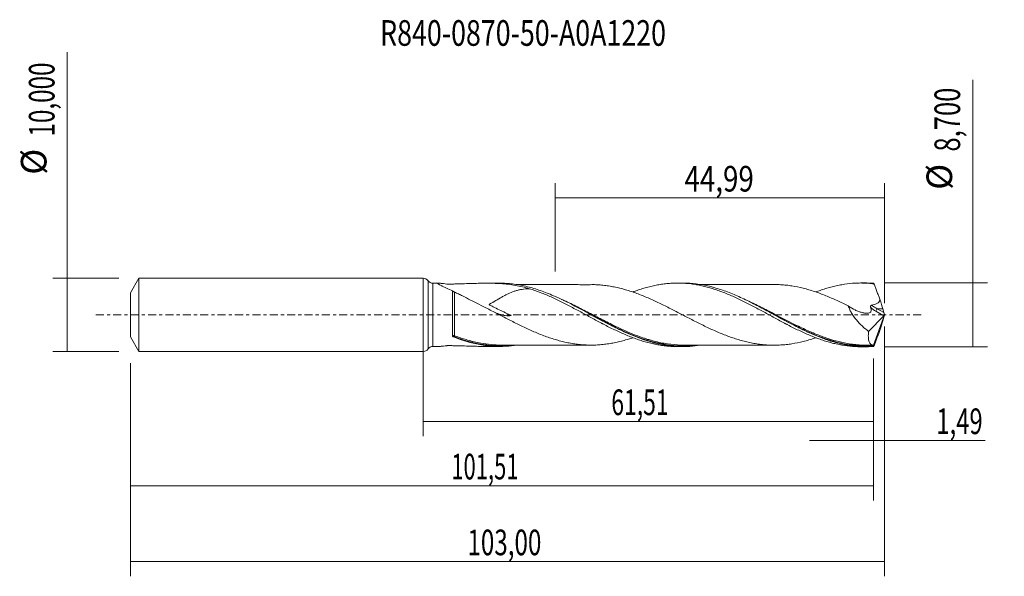
# Model space of a CAD drawing. Units: millimetres. Extents: x -55 to 79, y -36 to 40.
import ezdxf

# ---------------------------------------------------------------- set-up
doc = ezdxf.new("R2010")
doc.units = ezdxf.units.MM
doc.linetypes.add('CENTER', pattern=[47.5, 22, -8.5, 8.5, -8.5])
for name, color, linetype in [('1', 4, 'CONTINUOUS'), ('2', 7, 'CONTINUOUS'), ('SK1', 4, 'CONTINUOUS'), ('SK2', 7, 'CONTINUOUS'), ('SK4', 2, 'CENTER'), ('SK6', 5, 'CONTINUOUS')]:
    doc.layers.add(name, color=color, linetype=linetype)
doc.styles.add('iso_b_vert', font='simplex.shx')
doc.dimstyles.get("Standard").update_dxf_attribs({"dimtxt": 0.18, "dimasz": 0.18, "dimexe": 0.18, "dimexo": 0.0625, "dimgap": 0.09, "dimtad": 1, "dimzin": 0, "dimdsep": 52, "dimtxsty": 'Standard', "dimcen": 0.09, "dimadec": 0, "dimazin": 0, "dimtfac": 1, "dimtdec": 4, "dimtofl": 0, "dimtmove": 0, "dimatfit": 3, "dimfxl": 1, "dimtolj": 1, "dimtzin": 0, "dimarcsym": 0})

# ---------------------------------------------------------------- blocks, each defined once
blk = doc.blocks.new('DimnDraft3D1')
at = {"layer": 'SK2', "lineweight": 13}
for p, q in [((0, -1.5875), (0, -16.563398)), ((61.51, -5.9375), (61.51, -16.563398)), ((0, -14.563398), (61.51, -14.563398))]:
    blk.add_line(p, q, dxfattribs=at)
for points in [[(0, -14.563398), (3.499998, -14.102615), (3.500002, -15.024182), (0, -14.563398)], [(61.51, -14.563398), (58.010002, -15.024182), (58.009998, -14.102615), (61.51, -14.563398)]]:
    blk.add_solid(points, dxfattribs=at)
at = {"layer": 'SK2', "lineweight": 13, "insert": (25.686375, -13.688398), "char_height": 3.5, "attachment_point": 7, "line_spacing_factor": 1.084337, "style": 'iso_b_vert'}
blk.add_mtext('\\W0.6563;61,51', dxfattribs=at)
blk = doc.blocks.new('DimnDraft3D2')
at = {"layer": 'SK2', "lineweight": 13}
for p, q in [((63, -1.5875), (63, -35.692985)), ((-40, -6.5875), (-40, -35.692985)), ((-40, -33.692985), (63, -33.692985))]:
    blk.add_line(p, q, dxfattribs=at)
for points in [[(-40, -33.692985), (-36.500002, -33.232202), (-36.499998, -34.153769), (-40, -33.692985)], [(63, -33.692985), (59.500002, -34.153769), (59.499998, -33.232202), (63, -33.692985)]]:
    blk.add_solid(points, dxfattribs=at)
at = {"layer": 'SK2', "lineweight": 13, "insert": (6.032221, -32.817985), "char_height": 3.5, "attachment_point": 7, "line_spacing_factor": 1.084337, "style": 'iso_b_vert'}
blk.add_mtext('\\W0.6930;103,00', dxfattribs=at)
blk = doc.blocks.new('DimnDraft3D3')
at = {"layer": 'SK2', "lineweight": 13}
for p, q in [((18.01, 5.9375), (18.01, 17.959119)), ((63, 1.5875), (63, 17.959119)), ((18.01, 15.959119), (63, 15.959119))]:
    blk.add_line(p, q, dxfattribs=at)
for points in [[(18.01, 15.959119), (21.509998, 16.419903), (21.510002, 15.498335), (18.01, 15.959119)], [(63, 15.959119), (59.500002, 15.498335), (59.499998, 16.419903), (63, 15.959119)]]:
    blk.add_solid(points, dxfattribs=at)
at = {"layer": 'SK2', "lineweight": 13, "insert": (35.687895, 16.834119), "char_height": 3.5, "attachment_point": 7, "line_spacing_factor": 1.084337, "style": 'iso_b_vert'}
blk.add_mtext('\\W0.7936;44,99', dxfattribs=at)
blk = doc.blocks.new('DimnDraft3D4')
at = {"layer": 'SK2', "lineweight": 13}
for p, q in [((63, -1.5875), (63, -19.152503)), ((61.51, -5.9375), (61.51, -19.152503)), ((52.76, -17.152503), (76.743925, -17.152503))]:
    blk.add_line(p, q, dxfattribs=at)
for points in [[(61.51, -17.152503), (58.010002, -17.613287), (58.009998, -16.691719), (61.51, -17.152503)], [(63, -17.152503), (66.499998, -16.691719), (66.500002, -17.613287), (63, -17.152503)]]:
    blk.add_solid(points, dxfattribs=at)
at = {"layer": 'SK2', "lineweight": 13, "insert": (70.093925, -16.277503), "char_height": 3.5, "attachment_point": 7, "line_spacing_factor": 1.084337, "style": 'iso_b_vert'}
blk.add_mtext('\\W0.6811;1,49', dxfattribs=at)
blk = doc.blocks.new('DimnDraft3D5')
at = {"layer": 'SK2', "lineweight": 13}
for p, q in [((-40, -6.5875), (-40, -25.343428)), ((61.51, -5.9375), (61.51, -25.343428)), ((-40, -23.343428), (61.51, -23.343428))]:
    blk.add_line(p, q, dxfattribs=at)
for points in [[(-40, -23.343428), (-36.500002, -22.882645), (-36.499998, -23.804212), (-40, -23.343428)], [(61.51, -23.343428), (58.010002, -23.804212), (58.009998, -22.882645), (61.51, -23.343428)]]:
    blk.add_solid(points, dxfattribs=at)
at = {"layer": 'SK2', "lineweight": 13, "insert": (3.826597, -22.468428), "char_height": 3.5, "attachment_point": 7, "line_spacing_factor": 1.084337, "style": 'iso_b_vert'}
blk.add_mtext('\\W0.6303;101,51', dxfattribs=at)
blk = doc.blocks.new('DimnDraft3D6')
at = {"layer": 'SK2', "lineweight": 13}
for p, q in [((-48.625163, -5), (-48.625163, 35.862338)), ((-41.5875, 5), (-50.625163, 5)), ((-41.5875, -5), (-50.625163, -5))]:
    blk.add_line(p, q, dxfattribs=at)
for points in [[(-48.625163, 5), (-48.164379, 1.500002), (-49.085946, 1.499998), (-48.625163, 5)], [(-48.625163, -5), (-49.085946, -1.500002), (-48.164379, -1.499998), (-48.625163, -5)]]:
    blk.add_solid(points, dxfattribs=at)
at = {"layer": 'SK2', "lineweight": 13, "char_height": 3.5, "attachment_point": 7, "rotation": 90, "line_spacing_factor": 1.084337, "style": 'iso_b_vert'}
for s, insert in [('\\W0.6930;10,000', (-50.375163, 24.34918)), ('%%c', (-50.375163, 19.126524))]:
    blk.add_mtext(s, dxfattribs=dict(at, insert=insert))
blk = doc.blocks.new('DimnDraft3D7')
at = {"layer": '2', "lineweight": 13}
for p, q in [((75.083343, -4.35), (75.083343, 32.064635)), ((63.0975, 4.35), (77.083343, 4.35)), ((63.0975, -4.35), (77.083343, -4.35))]:
    blk.add_line(p, q, dxfattribs=at)
for points in [[(75.083343, 4.35), (75.544126, 0.850002), (74.622559, 0.849998), (75.083343, 4.35)], [(75.083343, -4.35), (74.622559, -0.850002), (75.544126, -0.849998), (75.083343, -4.35)]]:
    blk.add_solid(points, dxfattribs=at)
at = {"layer": '2', "lineweight": 13, "char_height": 3.5, "attachment_point": 7, "rotation": 90, "line_spacing_factor": 1.084337, "style": 'iso_b_vert'}
for s, insert in [('\\W0.7317;8,700', (73.333343, 22.292266)), ('%%c', (73.333343, 17.06961))]:
    blk.add_mtext(s, dxfattribs=dict(at, insert=insert))

msp = doc.modelspace()

# ---------------------------------------------------------------- linework, layer by layer
at = {"layer": '1', "lineweight": 18}
for p, q in [((0, -5), (0, 5)), ((2.1508, 4.3143), (1.3138, 4.3138)), ((10.4654, 4.3193), (8.6087, 4.3182)), ((35.4654, 4.3343), (34.7336, 4.3339)), ((60.4652, 4.3493), (59.7426, 4.3489)), ((63, 0), (61.4892, -4.1509)), ((62.9156, 0.3033), (62.7823, 0.8319)), ((62.9915, 0.0425), (63, 0)), ((63, 0), (62.9915, -0.0425)), ((60.8294, -2.2658), (62.8947, -0.1323)), ((62.9156, -0.3033), (62.7823, -0.8319)), ((1.3138, -4.3138), (2.1508, -4.3143)), ((8.6087, -4.3182), (10.465, -4.3193)), ((34.7336, -4.3339), (35.465, -4.3343)), ((59.7426, -4.3489), (60.465, -4.3493))]:
    msp.add_line(p, q, dxfattribs=at)
at = {"layer": '1', "lineweight": 13}
for p, q in [((0.6567, 4.6569), (0.6567, -4.6569)), ((1.3138, 4.3138), (1.3138, -4.3138)), ((61.8347, 0.4966), (62.8947, -0.1323)), ((62.0246, 0.8319), (62.9156, 0.3033)), ((62.7823, 0.8319), (62.0246, 0.8319))]:
    msp.add_line(p, q, dxfattribs=at)
at = {"layer": '1', "lineweight": 18}
for centre, start, end in [((0, 4.2), 34.830755, 90), ((0, -4.2), 270, 325.169245)]:
    msp.add_arc(centre, 0.8, start, end, dxfattribs=at)
at = {"layer": '1', "lineweight": 18, "extrusion": (0, 0, -1)}
for centre, start, end in [((-1.3133, 5.1138), 269.965623, 325.169245), ((-1.3133, -5.1138), 34.830755, 90.034377)]:
    msp.add_arc(centre, 0.8, start, end, dxfattribs=at)
for centre, major_axis, ratio, start_param, end_param in [((63.0004, -0.0009), (1.6002, -4.348), 0.098637, -2.97628514, -2.87598028), ((62.1676, 2.1238), (0.6719, -1.8258), 0.098637, -1.53770173, -0.74911268), ((62.8602, 0.1241), (0.0728, 0.3019), 0.478434, 1.72767401, 2.4597612), ((63.0343, 0.0207), (0.1406, -0.431), 0.07518, 1.64583809, 2.31001431), ((62.1676, -2.1238), (0.6719, 1.8258), 0.098637, 0.74911268, 1.53770173), ((63.0343, -0.0207), (0.1406, 0.431), 0.07518, -2.31001431, -1.64583809), ((63.0004, 0.0009), (1.6002, 4.348), 0.098637, 2.87598028, 2.97628514)]:
    msp.add_ellipse(centre, major_axis=major_axis, ratio=ratio, start_param=start_param, end_param=end_param, dxfattribs=at)
at = {"layer": '1', "lineweight": 13, "extrusion": (0, 0, -1)}
for centre, major_axis, ratio, start_param, end_param in [((62.4182, 2.0006), (2.4415, -1.681), 0.533762, 1.44484623, 1.73988853), ((62.6081, 2.1238), (2.5154, -1.3315), 0.497324, 1.53962124, 1.86446013)]:
    msp.add_ellipse(centre, major_axis=major_axis, ratio=ratio, start_param=start_param, end_param=end_param, dxfattribs=at)
at = {"layer": '1', "lineweight": 13}
for centre, major_axis, ratio, start_param, end_param in [((62.0246, 0.6198), (0.1531, 0.258), 0.454519, 0.9171056, 2.31336901), ((4.1795, -2.8993), (0.0015, 0.1), 0.597328, 0.93054159, 2.26208613), ((4.2502, -2.9142), (0.0358, 0.0934), 0.322894, 0.86860052, 2.42145887)]:
    msp.add_ellipse(centre, major_axis=major_axis, ratio=ratio, start_param=start_param, end_param=end_param, dxfattribs=at)
at = {"layer": '1', "lineweight": 18}
for points, knots in [([(14.5182, 3.562), (14.1977, 3.6608), (13.8753, 3.7484), (13.2261, 3.9031), (12.8988, 3.9702), (11.9129, 4.1418), (11.2522, 4.2165), (9.9155, 4.3057), (9.2394, 4.3203), (7.8646, 4.3157), (7.1659, 4.2967), (6.0979, 4.2641), (5.738, 4.2525), (5.0159, 4.231), (4.6535, 4.2212), (4.1077, 4.2093), (3.9254, 4.2059), (3.6517, 4.2016), (3.5376, 4.2), (3.4234, 4.1986), (3.3778, 4.1981), (3.355, 4.1981), (3.3213, 4.1992), (3.31, 4.1998), (3.2884, 4.2014), (3.2784, 4.2025), (3.2487, 4.206), (3.2289, 4.2084), (3.0521, 4.2293), (2.8995, 4.2475), (2.685, 4.2716), (2.6158, 4.2792), (2.4831, 4.2928), (2.4192, 4.2988), (2.301, 4.3084), (2.247, 4.3118), (2.1517, 4.315), (2.1102, 4.3146), (2.0466, 4.3089), (2.024, 4.3036), (2.0052, 4.2911), (2.0014, 4.2861), (1.9993, 4.2749), (2.0023, 4.2623), (2.0148, 4.2472), (2.0319, 4.2308), (2.0427, 4.222), (2.0805, 4.1941), (2.113, 4.1737), (2.189, 4.1299), (2.2329, 4.1063), (2.3281, 4.0572), (2.3792, 4.0317), (2.5405, 3.9529), (2.6586, 3.8973), (2.8461, 3.81), (2.9103, 3.7803), (3.0404, 3.7202), (3.1064, 3.6898), (3.4403, 3.536), (3.7195, 3.4074), (4.0056, 3.2736)], [0, 0, 0, 0, 0.0625, 0.0625, 0.125, 0.125, 0.25, 0.25, 0.375, 0.375, 0.5, 0.5, 0.5625, 0.5625, 0.625, 0.625, 0.65625, 0.65625, 0.671875, 0.67578125, 0.67578125, 0.6796875, 0.6796875, 0.68164062, 0.68164062, 0.68359375, 0.68359375, 0.6875, 0.6875, 0.71875, 0.71875, 0.734375, 0.734375, 0.75, 0.75, 0.765625, 0.765625, 0.78125, 0.78125, 0.796875, 0.796875, 0.8046875, 0.8046875, 0.8125, 0.8203125, 0.8203125, 0.828125, 0.828125, 0.84375, 0.84375, 0.859375, 0.859375, 0.875, 0.875, 0.90625, 0.90625, 0.921875, 0.921875, 0.9375, 0.9375, 1, 1, 1, 1]), ([(37.8336, -4.1451), (37.3631, -4.22), (36.8929, -4.2731), (36.1239, -4.3229), (35.8259, -4.3332), (35.2279, -4.3353), (34.9277, -4.3272), (34.0247, -4.275), (33.4252, -4.2033), (32.2244, -3.9897), (31.6216, -3.8472), (30.4206, -3.5001), (29.8211, -3.2956), (28.918, -2.9479), (28.6175, -2.8257), (28.0193, -2.5708), (27.7211, -2.4381), (26.8282, -2.0262), (26.2348, -1.7335), (25.046, -1.1226), (24.4502, -0.8048), (23.5496, -0.3179), (23.2479, -0.1538), (22.6483, 0.1722), (22.3497, 0.3345), (20.8595, 1.139), (19.6781, 1.7602), (18.3303, 2.3787), (18.1803, 2.4464), (17.8797, 2.5792), (17.7289, 2.6445), (17.278, 2.8353), (16.9786, 2.9562), (16.0829, 3.2983), (15.489, 3.4993), (14.3007, 3.8396), (13.7066, 3.9791), (12.81, 4.1374), (12.5102, 4.1817), (11.9081, 4.2524), (11.6074, 4.2786), (11.0278, 4.3116), (10.7483, 4.3194), (10.4692, 4.3193)], [0, 0, 0, 0, 0.05193064, 0.05193064, 0.0846939, 0.0846939, 0.11745715, 0.11745715, 0.18298366, 0.18298366, 0.24851017, 0.24851017, 0.31403667, 0.31403667, 0.34679993, 0.34679993, 0.37956318, 0.37956318, 0.44508969, 0.44508969, 0.5106162, 0.5106162, 0.54337945, 0.54337945, 0.5761427, 0.5761427, 0.70719572, 0.70719572, 0.72357735, 0.72357735, 0.73995897, 0.73995897, 0.77272223, 0.77272223, 0.83824874, 0.83824874, 0.90377524, 0.90377524, 0.9365385, 0.9365385, 0.96930175, 0.96930175, 1, 1, 1, 1]), ([(23.2549, 4.1261), (23.2459, 4.126), (23.1016, 4.1243), (22.7924, 4.1159), (22.3292, 4.1114), (21.7052, 4.1148), (21.0074, 4.1244), (20.29, 4.1285), (19.6672, 4.128), (19.0428, 4.1256), (18.3884, 4.1278), (17.6938, 4.1258), (16.9579, 4.1253), (16.1794, 4.1255), (15.42, 4.124), (14.7037, 4.1245), (14.1346, 4.1233), (13.6825, 4.123), (13.3889, 4.1229), (13.1024, 4.1226), (12.9014, 4.1224), (12.7923, 4.1223), (12.7799, 4.1223)], [0, 0, 0, 0, 0.00282369, 0.04535483, 0.08940165, 0.13596421, 0.22207023, 0.29370043, 0.34448332, 0.39966151, 0.47155306, 0.53093445, 0.59755323, 0.68119339, 0.75273151, 0.81391867, 0.88527604, 0.91485673, 0.94273493, 0.96890733, 0.99647836, 1, 1, 1, 1]), ([(53.6204, -3.1264), (53.5616, -3.1465), (53.5028, -3.1663), (53.1871, -3.2713), (52.93, -3.3518), (52.4161, -3.5013), (52.1593, -3.5706), (51.3892, -3.7628), (50.877, -3.87), (50.1052, -3.9917), (49.8476, -4.0259), (49.3342, -4.0802), (49.078, -4.1005), (48.5649, -4.1304), (48.3082, -4.1396), (47.7946, -4.1439), (47.5377, -4.1389), (47.0233, -4.1176), (46.7663, -4.1009), (46.2527, -4.0542), (45.9962, -4.0237), (45.4835, -3.9501), (45.227, -3.9078), (44.713, -3.8114), (44.4553, -3.757), (43.9412, -3.6355), (43.6848, -3.5689), (43.1717, -3.4264), (42.9151, -3.35), (42.4017, -3.1859), (42.1449, -3.0981), (41.631, -2.9136), (41.3735, -2.8171), (40.8597, -2.6158), (40.603, -2.5106), (40.0901, -2.2927), (39.8338, -2.1802), (39.3203, -1.9491), (39.0631, -1.8302), (38.5482, -1.5861), (38.2915, -1.4614), (37.7781, -1.2084), (37.5214, -1.0803), (37.008, -0.8208), (36.7511, -0.6895), (36.2375, -0.4242), (35.98, -0.2905), (35.4655, -0.0236), (35.2086, 0.1097), (34.6953, 0.3759), (34.439, 0.5092), (33.9258, 0.7729), (33.6688, 0.9034), (33.1541, 1.1616), (32.8966, 1.2897), (32.3831, 1.5414), (32.1264, 1.6644), (31.613, 1.904), (31.3563, 2.0211), (30.8428, 2.25), (30.586, 2.3617), (30.0711, 2.5755), (29.8139, 2.678), (29.3, 2.8755), (29.0435, 2.9706), (28.5304, 3.15), (28.2735, 3.2337), (27.7591, 3.3927), (27.5014, 3.4678), (26.9873, 3.6065), (26.7307, 3.6689), (26.2172, 3.7832), (25.9604, 3.8351), (25.447, 3.927), (25.1905, 3.9666), (24.676, 4.0318), (24.4182, 4.0588), (23.9039, 4.1007), (23.6472, 4.1158), (23.3417, 4.1246), (23.2927, 4.1257), (23.2437, 4.1267)], [0, 0, 0, 0, 0.00580925, 0.00580925, 0.03117709, 0.03117709, 0.05654493, 0.05654493, 0.1072806, 0.1072806, 0.13264844, 0.13264844, 0.15801628, 0.15801628, 0.18338412, 0.18338412, 0.20875196, 0.20875196, 0.2341198, 0.2341198, 0.25948763, 0.25948763, 0.28485547, 0.28485547, 0.31022331, 0.31022331, 0.33559115, 0.33559115, 0.36095899, 0.36095899, 0.38632682, 0.38632682, 0.41169466, 0.41169466, 0.4370625, 0.4370625, 0.46243034, 0.46243034, 0.48779818, 0.48779818, 0.51316602, 0.51316602, 0.53853385, 0.53853385, 0.56390169, 0.56390169, 0.58926953, 0.58926953, 0.61463737, 0.61463737, 0.64000521, 0.64000521, 0.66537304, 0.66537304, 0.69074088, 0.69074088, 0.71610872, 0.71610872, 0.74147656, 0.74147656, 0.7668444, 0.7668444, 0.79221224, 0.79221224, 0.81758007, 0.81758007, 0.84294791, 0.84294791, 0.86831575, 0.86831575, 0.89368359, 0.89368359, 0.91905143, 0.91905143, 0.94441926, 0.94441926, 0.9697871, 0.9697871, 0.99515494, 0.99515494, 1, 1, 1, 1]), ([(28.6206, 3.1143), (28.8236, 3.1909), (29.0265, 3.2645), (29.4734, 3.4208), (29.7179, 3.5013), (30.208, 3.6514), (30.4532, 3.7213), (30.9437, 3.8511), (31.1889, 3.9112), (31.6793, 4.0192), (31.9246, 4.0672), (32.4148, 4.1516), (32.6598, 4.188), (33.1488, 4.2494), (33.3935, 4.274), (33.8844, 4.3108), (34.1306, 4.3231), (34.6211, 4.3354), (34.8654, 4.3354), (35.5993, 4.3169), (36.0901, 4.2805), (36.8255, 4.1884), (37.0707, 4.1516), (37.5611, 4.0669), (37.8063, 4.019), (38.296, 3.9116), (38.5402, 3.8517), (39.0297, 3.7216), (39.2752, 3.6515), (39.7668, 3.5009), (40.0122, 3.4206), (40.5015, 3.2496), (40.7457, 3.1592), (41.2355, 2.971), (41.4806, 2.8729), (41.971, 2.6679), (42.2162, 2.5604), (42.9514, 2.2284), (43.442, 1.997), (44.1756, 1.6298), (44.42, 1.5044), (44.9106, 1.2515), (45.1566, 1.1232), (45.6472, 0.8635), (45.8916, 0.7315), (46.3805, 0.4661), (46.6254, 0.3336), (47.1155, 0.0678), (47.3607, -0.0654), (47.8509, -0.3334), (48.0959, -0.468), (48.5861, -0.7323), (48.8312, -0.863), (49.3208, -1.1224), (49.5652, -1.2515), (50.2987, -1.6334), (50.7916, -1.8774), (51.5257, -2.2286), (51.7698, -2.3433), (52.2592, -2.5636), (52.5043, -2.6698), (52.9945, -2.8754), (53.2397, -2.975), (53.7296, -3.1657), (53.9747, -3.2557), (54.4646, -3.4262), (54.7095, -3.5067), (55.1986, -3.6584), (55.4427, -3.7297), (55.9329, -3.8603), (56.1789, -3.9201), (56.6694, -4.0285), (56.914, -4.0773), (57.6469, -4.2062), (58.1371, -4.2677), (58.8724, -4.3244), (59.1173, -4.3372), (59.4885, -4.3471), (59.6145, -4.3488), (59.7406, -4.3489)], [0, 0, 0, 0, 0.01952625, 0.01952625, 0.04314416, 0.04314416, 0.06676206, 0.06676206, 0.09037997, 0.09037997, 0.11399788, 0.11399788, 0.13761578, 0.13761578, 0.16123369, 0.16123369, 0.18485159, 0.18485159, 0.2084695, 0.2084695, 0.25570531, 0.25570531, 0.27932322, 0.27932322, 0.30294112, 0.30294112, 0.32655903, 0.32655903, 0.35017693, 0.35017693, 0.37379484, 0.37379484, 0.39741274, 0.39741274, 0.42103065, 0.42103065, 0.44464856, 0.44464856, 0.49188437, 0.49188437, 0.51550227, 0.51550227, 0.53912018, 0.53912018, 0.56273808, 0.56273808, 0.58635599, 0.58635599, 0.6099739, 0.6099739, 0.6335918, 0.6335918, 0.65720971, 0.65720971, 0.68082761, 0.68082761, 0.72806343, 0.72806343, 0.75168133, 0.75168133, 0.77529924, 0.77529924, 0.79891714, 0.79891714, 0.82253505, 0.82253505, 0.84615295, 0.84615295, 0.86977086, 0.86977086, 0.89338877, 0.89338877, 0.91700667, 0.91700667, 0.96424248, 0.96424248, 0.98786039, 0.98786039, 1, 1, 1, 1]), ([(61.4926, -4.3137), (61.1921, -4.3348), (60.8919, -4.3465), (60.291, -4.3513), (59.9901, -4.3444), (59.0875, -4.2958), (58.4882, -4.2265), (57.5878, -4.0694), (57.2872, -4.0081), (56.6855, -3.8686), (56.3859, -3.7907), (55.4898, -3.5343), (54.896, -3.3331), (53.7084, -2.8791), (53.1147, -2.6264), (52.2194, -2.215), (51.9202, -2.0725), (51.4694, -1.8518), (51.3187, -1.777), (51.0183, -1.6261), (50.8684, -1.55), (49.5217, -0.8585), (48.3408, -0.2023), (46.851, 0.6063), (46.5523, 0.7674), (45.9527, 1.0867), (45.6509, 1.2454), (44.7511, 1.7101), (44.1555, 2.005), (42.9672, 2.5562), (42.3739, 2.8117), (41.4812, 3.1584), (41.1831, 3.2678), (40.5848, 3.4728), (40.2841, 3.5686), (38.7797, 4.0087), (37.5968, 4.2287), (36.094, 4.3245), (35.7801, 4.3345), (35.4653, 4.3343)], [0, 0, 0, 0, 0.03441869, 0.03441869, 0.06883738, 0.06883738, 0.13767476, 0.13767476, 0.17209345, 0.17209345, 0.20651213, 0.20651213, 0.27534951, 0.27534951, 0.34418689, 0.34418689, 0.37860558, 0.37860558, 0.39581492, 0.39581492, 0.41302427, 0.41302427, 0.55069902, 0.55069902, 0.58511771, 0.58511771, 0.6195364, 0.6195364, 0.68837378, 0.68837378, 0.75721116, 0.75721116, 0.79162985, 0.79162985, 0.82604854, 0.82604854, 0.96372329, 0.96372329, 1, 1, 1, 1]), ([(48.0622, 4.1411), (47.9823, 4.141), (47.6874, 4.1405), (47.2125, 4.1405), (46.7018, 4.1424), (46.2623, 4.1423), (45.8352, 4.1413), (45.2693, 4.1401), (44.5689, 4.1415), (43.7123, 4.139), (42.8361, 4.1407), (42.0071, 4.1385), (41.3177, 4.1391), (40.6963, 4.1387), (40.162, 4.1378), (39.6942, 4.1382), (39.3626, 4.1381), (39.0662, 4.1379), (38.7198, 4.1373), (38.2921, 4.1371), (37.9609, 4.137), (37.7931, 4.1369)], [0, 0, 0, 0, 0.02358537, 0.08692488, 0.13727804, 0.17625133, 0.21453356, 0.26228222, 0.34128487, 0.41897085, 0.51226223, 0.59699429, 0.66089098, 0.71344067, 0.778356, 0.81681604, 0.84993737, 0.87513992, 0.903319, 0.95102593, 1, 1, 1, 1]), ([(48.0576, 4.1417), (48.3117, 4.1394), (48.5664, 4.1303), (49.0775, 4.1005), (49.3337, 4.0802), (49.8465, 4.0261), (50.103, 3.992), (50.8729, 3.8707), (51.3873, 3.7632), (52.1579, 3.571), (52.4145, 3.5017), (52.9274, 3.3526), (53.1835, 3.2724), (53.697, 3.1018), (53.9544, 3.0112), (54.469, 2.8208), (54.7256, 2.7209), (55.495, 2.409), (56.0083, 2.1868), (56.7788, 1.8322), (57.0361, 1.7104), (57.5501, 1.4635), (57.8069, 1.3379), (58.0635, 1.2102)], [0, 0, 0, 0, 0.0761414, 0.0761414, 0.15312962, 0.15312962, 0.23011783, 0.23011783, 0.38409427, 0.38409427, 0.46108248, 0.46108248, 0.5380707, 0.5380707, 0.61505892, 0.61505892, 0.69204713, 0.69204713, 0.84602357, 0.84602357, 0.92301178, 0.92301178, 1, 1, 1, 1]), ([(53.6198, 3.1224), (53.8198, 3.1986), (54.0198, 3.2714), (54.4646, 3.4262), (54.7095, 3.5067), (55.1986, 3.6584), (55.4427, 3.7297), (55.9329, 3.8603), (56.1789, 3.9201), (56.6694, 4.0285), (56.914, 4.0773), (57.6469, 4.2062), (58.1371, 4.2677), (58.8724, 4.3244), (59.1173, 4.3372), (59.6076, 4.3503), (59.8529, 4.3506), (60.3433, 4.339), (60.5883, 4.3271), (61.0784, 4.2905), (61.3236, 4.2662), (61.5689, 4.236)], [0, 0, 0, 0, 0.07544436, 0.07544436, 0.16789992, 0.16789992, 0.26035549, 0.26035549, 0.35281105, 0.35281105, 0.44526662, 0.44526662, 0.63017774, 0.63017774, 0.72263331, 0.72263331, 0.81508887, 0.81508887, 0.90754444, 0.90754444, 1, 1, 1, 1]), ([(61.4926, 4.3137), (61.1924, 4.3347), (60.8923, 4.3465), (60.5474, 4.3492), (60.5029, 4.3494), (60.4584, 4.3493)], [0, 0, 0, 0, 0.87109534, 0.87109534, 1, 1, 1, 1]), ([(62.3699, 2.1297), (62.3038, 2.3073), (62.2377, 2.4848), (62.1381, 2.7506), (62.1049, 2.8392), (62.0383, 3.0158), (62.0049, 3.1039), (61.9048, 3.3676), (61.838, 3.5433), (61.7374, 3.8047), (61.7038, 3.8912), (61.6364, 4.064), (61.6027, 4.1503), (61.5689, 4.236)], [0, 0, 0, 0, 0.25, 0.25, 0.375, 0.375, 0.5, 0.5, 0.75, 0.75, 0.875, 0.875, 1, 1, 1, 1]), ([(4.0053, -2.8819), (4.0053, -2.7745), (4.0054, -2.662), (4.0054, -2.4297), (4.0054, -2.3101), (4.0054, -1.9415), (4.0054, -1.6825), (4.0054, -1.2735), (4.0054, -1.1352), (4.0055, -0.8571), (4.0055, -0.5769), (4.0055, -0.2924), (4.0055, -0.0056), (4.0055, 0.1394), (4.0055, 0.5688), (4.0055, 0.8499), (4.0055, 1.2637), (4.0055, 1.4008), (4.0056, 1.6703), (4.0056, 1.8015), (4.0056, 2.1843), (4.0056, 2.4256), (4.0056, 2.766), (4.0056, 2.8756), (4.0056, 3.0827), (4.0056, 3.1808), (4.0056, 3.2736)], [0, 0, 0, 0, 0.0625, 0.0625, 0.125, 0.125, 0.25, 0.25, 0.3125, 0.3125, 0.375, 0.4375, 0.4375, 0.5, 0.5, 0.625, 0.625, 0.6875, 0.6875, 0.75, 0.75, 0.875, 0.875, 0.9375, 0.9375, 1, 1, 1, 1]), ([(4.2515, 3.1077), (4.2267, 3.1195), (4.2008, 3.1325), (4.1475, 3.1618), (4.1204, 3.1778), (4.0727, 3.2092), (4.052, 3.2248), (4.0211, 3.2522), (4.0112, 3.2639), (4.0056, 3.2736)], [0, 0, 0, 0, 0.25, 0.25, 0.5, 0.5, 0.75, 0.75, 1, 1, 1, 1]), ([(8.759, 0.8551), (8.3718, 1.0505), (7.9883, 1.2471), (7.2267, 1.6363), (6.8485, 1.8296), (6.0962, 2.2095), (5.7221, 2.3962), (5.1647, 2.6693), (4.9792, 2.7594), (4.6116, 2.9364), (4.4301, 3.023), (4.2515, 3.1077)], [0, 0, 0, 0, 0.25, 0.25, 0.5, 0.5, 0.75, 0.75, 0.875, 0.875, 1, 1, 1, 1]), ([(14.5182, 3.562), (14.3889, 3.5619), (14.2596, 3.5584), (13.8454, 3.5353), (13.5603, 3.5012), (13.1296, 3.4174), (12.9864, 3.3842), (12.7023, 3.3077), (12.5611, 3.2644), (12.139, 3.1199), (11.8596, 3.0039), (11.4393, 2.8056), (11.2989, 2.7355), (11.017, 2.5882), (10.8764, 2.5116), (10.4575, 2.2768), (10.1808, 2.1129), (9.6259, 1.7815), (9.3473, 1.6135), (9.0487, 1.4389), (9.0268, 1.4261), (9.0026, 1.412), (8.9949, 1.4075), (8.9916, 1.4056), (8.9894, 1.4043), (8.9882, 1.4039), (8.9863, 1.4021), (8.9875, 1.4008), (8.9891, 1.399), (8.99, 1.3982), (8.9927, 1.3959), (8.9946, 1.3944), (9.0005, 1.3902), (9.0045, 1.3875), (9.0413, 1.3639), (9.0757, 1.3453), (9.1786, 1.2891), (9.2481, 1.2529), (9.4568, 1.1453), (9.5967, 1.0751), (10.2975, 0.7275), (10.8623, 0.461), (11.5623, 0.1308), (11.7022, 0.0651), (11.8752, -0.0177), (11.9098, -0.0343), (11.961, -0.0594), (11.9781, -0.0677), (12.0031, -0.0805), (12.0114, -0.0848), (12.0212, -0.0904), (12.0232, -0.0915), (12.0259, -0.0933), (12.0268, -0.0939), (12.0279, -0.0948), (12.0283, -0.0952), (12.0281, -0.0957), (12.0273, -0.0957), (12.0225, -0.0963), (11.9505, -0.1051), (11.8784, -0.1116), (11.6749, -0.1241), (11.5392, -0.1244), (11.2682, -0.1087), (11.1327, -0.0928), (10.8594, -0.045), (10.7211, -0.0128), (10.4437, 0.0666), (10.3049, 0.1135), (10.0394, 0.2152), (9.9129, 0.2685), (9.7849, 0.3266)], [0, 0, 0, 0, 0.03519509, 0.03519509, 0.1126954, 0.1126954, 0.15144555, 0.15144555, 0.1901957, 0.1901957, 0.26769601, 0.26769601, 0.30644617, 0.30644617, 0.34519632, 0.34519632, 0.42269663, 0.42269663, 0.50019694, 0.50019694, 0.50504071, 0.50625165, 0.50685712, 0.50715986, 0.50715986, 0.50746259, 0.50746259, 0.50776533, 0.50776533, 0.50806806, 0.50806806, 0.50867353, 0.50867353, 0.50988448, 0.50988448, 0.51957201, 0.51957201, 0.53894709, 0.53894709, 0.57769725, 0.57769725, 0.73269786, 0.73269786, 0.77144802, 0.77144802, 0.78113555, 0.78113555, 0.78597932, 0.78597932, 0.78840121, 0.78840121, 0.78900668, 0.78900668, 0.78930941, 0.78930941, 0.78946078, 0.78946078, 0.78961215, 0.78961215, 0.79082309, 0.81019817, 0.81019817, 0.84894832, 0.84894832, 0.88769848, 0.88769848, 0.92644863, 0.92644863, 0.96519879, 0.96519879, 1, 1, 1, 1]), ([(14.5182, 3.562), (15.0088, 3.41), (15.5, 3.2408), (16.2347, 2.9585), (16.4789, 2.8592), (16.9694, 2.6542), (17.2155, 2.5481), (17.707, 2.3286), (17.9522, 2.2153), (18.4415, 1.9814), (18.6863, 1.8621), (19.1766, 1.6194), (19.4219, 1.4957), (19.9125, 1.2429), (20.1578, 1.1131), (20.8938, 0.7235), (21.3845, 0.4612), (22.1182, 0.0601), (22.3632, -0.0734), (22.8545, -0.3391), (23.1007, -0.4717), (23.5911, -0.7357), (23.8354, -0.8678), (24.325, -1.1272), (24.5702, -1.2548), (25.0607, -1.5066), (25.306, -1.6308), (25.7964, -1.8764), (26.0418, -1.9962), (26.5323, -2.2284), (26.7775, -2.3412), (27.2672, -2.5607), (27.5115, -2.668), (28.2464, -2.976), (28.7395, -3.1642), (29.4734, -3.4208), (29.7179, -3.5013), (30.208, -3.6514), (30.4532, -3.7213), (30.9437, -3.8511), (31.1889, -3.9112), (31.6793, -4.0192), (31.9246, -4.0672), (32.4148, -4.1516), (32.6598, -4.188), (33.1488, -4.2494), (33.3935, -4.274), (33.8844, -4.3108), (34.1306, -4.3231), (34.4953, -4.3323), (34.6146, -4.3338), (34.7337, -4.3339)], [0, 0, 0, 0, 0.07276137, 0.07276137, 0.10914205, 0.10914205, 0.14552273, 0.14552273, 0.18190342, 0.18190342, 0.2182841, 0.2182841, 0.25466478, 0.25466478, 0.29104546, 0.29104546, 0.36380683, 0.36380683, 0.40018751, 0.40018751, 0.4365682, 0.4365682, 0.47294888, 0.47294888, 0.50932956, 0.50932956, 0.54571025, 0.54571025, 0.58209093, 0.58209093, 0.61847161, 0.61847161, 0.65485229, 0.65485229, 0.72761366, 0.72761366, 0.76399434, 0.76399434, 0.80037503, 0.80037503, 0.83675571, 0.83675571, 0.87313639, 0.87313639, 0.90951708, 0.90951708, 0.94589776, 0.94589776, 0.98227844, 0.98227844, 1, 1, 1, 1]), ([(61.2461, 1.3118), (61.3694, 1.34), (61.4921, 1.372), (61.7321, 1.4486), (61.8496, 1.4927), (62.0177, 1.5784), (62.0727, 1.6105), (62.1752, 1.6842), (62.2234, 1.7264), (62.2836, 1.7989), (62.3017, 1.8246), (62.3327, 1.88), (62.3456, 1.9096), (62.3642, 1.9702), (62.3701, 2.002), (62.375, 2.066), (62.3739, 2.0979), (62.3699, 2.1297)], [0, 0, 0, 0, 0.25, 0.25, 0.5, 0.5, 0.625, 0.625, 0.75, 0.75, 0.8125, 0.8125, 0.875, 0.875, 0.9375, 0.9375, 1, 1, 1, 1]), ([(8.7589, 0.855), (9.0163, 0.7243), (9.2735, 0.593), (9.7873, 0.329), (10.0439, 0.1963), (10.557, -0.0699), (10.8134, -0.2035), (11.3273, -0.4686), (11.585, -0.6008), (12.0996, -0.8629), (12.3563, -0.9932), (12.8695, -1.2498), (13.1262, -1.3758), (13.6397, -1.6233), (13.8965, -1.7447), (14.4103, -1.9835), (14.6678, -2.1001), (15.1821, -2.3246), (15.4389, -2.433), (15.9521, -2.643), (16.2082, -2.745), (16.7216, -2.9381), (16.9786, -3.0297), (17.4932, -3.2042), (17.7506, -3.2875), (18.2639, -3.4431), (18.5206, -3.5143), (19.0339, -3.6459), (19.2906, -3.7064), (19.8038, -3.8176), (20.0606, -3.867), (20.5756, -3.952), (20.8327, -3.9883), (21.3463, -4.0498), (21.6026, -4.0753), (22.1157, -4.1103), (22.3725, -4.1211), (22.8867, -4.131), (23.1443, -4.1305), (23.6581, -4.1152), (23.9147, -4.1), (24.428, -4.0578), (24.6846, -4.0308), (25.1977, -3.9656), (25.454, -3.9259), (25.9683, -3.8335), (26.226, -3.7813), (26.7399, -3.6668), (26.9964, -3.6042), (27.5092, -3.4656), (27.7658, -3.3907), (28.2236, -3.2491), (28.4246, -3.1843), (28.6257, -3.1159)], [0, 0, 0, 0, 0.03878684, 0.03878684, 0.07757367, 0.07757367, 0.11636051, 0.11636051, 0.15514734, 0.15514734, 0.19393418, 0.19393418, 0.23272102, 0.23272102, 0.27150785, 0.27150785, 0.31029469, 0.31029469, 0.34908152, 0.34908152, 0.38786836, 0.38786836, 0.4266552, 0.4266552, 0.46544203, 0.46544203, 0.50422887, 0.50422887, 0.5430157, 0.5430157, 0.58180254, 0.58180254, 0.62058937, 0.62058937, 0.65937621, 0.65937621, 0.69816305, 0.69816305, 0.73694988, 0.73694988, 0.77573672, 0.77573672, 0.81452355, 0.81452355, 0.85331039, 0.85331039, 0.89209723, 0.89209723, 0.93088406, 0.93088406, 0.9696709, 0.9696709, 1, 1, 1, 1]), ([(22.9524, 0.0068), (23.2715, -0.1627), (23.591, -0.3325), (24.2102, -0.6592), (24.5098, -0.8162), (25.1115, -1.1273), (25.4121, -1.2808), (26.8767, -2.0138), (28.0282, -2.5434), (29.189, -2.9817)], [0, 0, 0, 0, 0.15394557, 0.15394557, 0.29741758, 0.29741758, 0.44088959, 0.44088959, 1, 1, 1, 1]), ([(58.0635, 1.2102), (58.3712, 1.0061), (58.6806, 0.8236), (59.1486, 0.5961), (59.3052, 0.5279), (59.6198, 0.4094), (59.7789, 0.3589), (60.0913, 0.2811), (60.2452, 0.2535), (60.4721, 0.2311), (60.5471, 0.2268), (60.6957, 0.2251), (60.77, 0.2259), (60.9088, 0.2507), (60.9744, 0.2736), (61.0561, 0.3315), (61.0807, 0.3552), (61.1227, 0.4113), (61.1396, 0.4429), (61.1657, 0.5129), (61.1747, 0.552), (61.1842, 0.6344), (61.1846, 0.6775), (61.1781, 0.7672), (61.171, 0.8135), (61.151, 0.9058), (61.138, 0.9523), (61.1228, 0.9989)], [0, 0, 0, 0, 0.25, 0.25, 0.375, 0.375, 0.5, 0.5, 0.625, 0.625, 0.6875, 0.6875, 0.75, 0.75, 0.8125, 0.8125, 0.84375, 0.84375, 0.875, 0.875, 0.90625, 0.90625, 0.9375, 0.9375, 0.96875, 0.96875, 1, 1, 1, 1]), ([(58.0635, 1.2102), (58.1218, 1.0345), (58.1924, 0.8613), (58.3139, 0.6047), (58.3571, 0.5196), (58.4484, 0.3506), (58.4967, 0.2662), (58.7465, -0.1477), (58.9727, -0.4556), (59.3399, -0.8929), (59.4677, -1.0351), (59.728, -1.3077), (59.8607, -1.4385), (60.2652, -1.8163), (60.5436, -2.0492), (60.8294, -2.2658)], [0, 0, 0, 0, 0.125, 0.125, 0.1875, 0.1875, 0.25, 0.25, 0.5, 0.5, 0.625, 0.625, 0.75, 0.75, 1, 1, 1, 1]), ([(61.1228, 0.9989), (61.1131, 1.0288), (61.1064, 1.0593), (61.1007, 1.122), (61.101, 1.1549), (61.1134, 1.2023), (61.1195, 1.2173), (61.1361, 1.2454), (61.1467, 1.2582), (61.1832, 1.2907), (61.2142, 1.3045), (61.2461, 1.3118)], [0, 0, 0, 0, 0.25, 0.25, 0.5, 0.5, 0.625, 0.625, 0.75, 0.75, 1, 1, 1, 1]), ([(24.314, -1.1288), (24.3134, -1.1286), (24.323, -1.1329), (24.4185, -1.1769), (24.4054, -1.1705), (24.4302, -1.1827), (24.4819, -1.2086), (24.533, -1.235), (24.5782, -1.2586)], [0, 0, 0, 0, 0.1461181, 0.41532665, 0.6588067, 0.71813779, 0.79933626, 1, 1, 1, 1]), ([(47.9735, -0.0045), (48.9149, -0.5063), (49.8475, -1.0035), (51.378, -1.7691), (51.9732, -2.0548), (52.7234, -2.3901), (52.874, -2.4561), (53.1744, -2.5852), (53.3242, -2.6482), (53.773, -2.8326), (54.0712, -2.9494), (54.8481, -3.2371), (55.3258, -3.3973), (55.8035, -3.5385)], [0, 0, 0, 0, 0.35994411, 0.35994411, 0.58804598, 0.58804598, 0.64507144, 0.64507144, 0.70209691, 0.70209691, 0.81614784, 0.81614784, 1, 1, 1, 1]), ([(49.315, -1.1282), (49.3147, -1.128), (49.3138, -1.1278), (49.3241, -1.1327), (49.3786, -1.1588), (49.457, -1.1973), (49.5758, -1.2573), (49.6718, -1.3068), (49.7301, -1.3372)], [0, 0, 0, 0, 0.04141813, 0.24586444, 0.36688169, 0.50986533, 0.71455354, 1, 1, 1, 1]), ([(61.4892, -4.1509), (61.426, -4.1509), (61.3661, -4.1413), (61.2811, -4.1116), (61.2537, -4.0992), (61.2005, -4.0691), (61.1747, -4.0514), (61.0524, -3.9505), (60.9731, -3.8304), (60.8839, -3.5875), (60.8592, -3.4951), (60.8217, -3.294), (60.8088, -3.1849), (60.7945, -2.9498), (60.7931, -2.8237), (60.8024, -2.5538), (60.8131, -2.4124), (60.8294, -2.2658)], [0, 0, 0, 0, 0.125, 0.125, 0.1875, 0.1875, 0.25, 0.25, 0.5, 0.5, 0.625, 0.625, 0.75, 0.75, 0.875, 0.875, 1, 1, 1, 1]), ([(62.3699, -2.1297), (62.3038, -2.3073), (62.2377, -2.4848), (62.1381, -2.7506), (62.1049, -2.8392), (62.0383, -3.0158), (62.0049, -3.1039), (61.9048, -3.3676), (61.838, -3.5433), (61.7374, -3.8047), (61.7038, -3.8912), (61.6364, -4.064), (61.6027, -4.1503), (61.5689, -4.236)], [0, 0, 0, 0, 0.25, 0.25, 0.375, 0.375, 0.5, 0.5, 0.75, 0.75, 0.875, 0.875, 1, 1, 1, 1]), ([(4.1307, -3.0192), (4.1037, -3.0086), (4.0799, -2.9948), (4.04, -2.961), (4.0246, -2.9416), (4.0144, -2.9204)], [0, 0, 0, 0, 0.5, 0.5, 1, 1, 1, 1]), ([(12.7951, -4.1369), (12.2997, -4.2142), (11.8056, -4.2673), (10.7162, -4.3294), (10.1206, -4.3273), (9.2207, -4.269), (8.9188, -4.2402), (8.3174, -4.1648), (8.0178, -4.1182), (6.5225, -3.8429), (5.3353, -3.4868), (4.1307, -3.0192)], [0, 0, 0, 0, 0.17218564, 0.17218564, 0.37913923, 0.37913923, 0.48261602, 0.48261602, 0.58609282, 0.58609282, 1, 1, 1, 1]), ([(10.6665, -4.1206), (9.7311, -4.1192), (8.7964, -4.0324), (7.55, -3.8072), (7.2487, -3.7444), (6.6485, -3.6037), (6.3489, -3.5257), (5.923, -3.4044), (5.7966, -3.3672), (5.6702, -3.3286)], [0, 0, 0, 0, 0.56532697, 0.56532697, 0.74479567, 0.74479567, 0.92426436, 0.92426436, 1, 1, 1, 1]), ([(35.6892, -4.1357), (35.6655, -4.1357), (35.6418, -4.1356), (35.3179, -4.1342), (35.0168, -4.124), (34.1163, -4.067), (33.517, -3.9941), (32.314, -3.7807), (31.7139, -3.6409), (30.9203, -3.4168), (30.7274, -3.3593), (30.5348, -3.2989)], [0, 0, 0, 0, 0.01381106, 0.01381106, 0.18863352, 0.18863352, 0.53827843, 0.53827843, 0.88792335, 0.88792335, 1, 1, 1, 1]), ([(60.6767, -4.1506), (60.3681, -4.1504), (60.0597, -4.1408), (59.4514, -4.1035), (59.1515, -4.0764), (58.5503, -4.0047), (58.251, -3.9604), (56.8785, -3.7194), (55.8161, -3.4258), (54.7472, -3.0477)], [0, 0, 0, 0, 0.15535403, 0.15535403, 0.3061837, 0.3061837, 0.45701336, 0.45701336, 1, 1, 1, 1]), ([(8.5806, -4.3181), (8.571, -4.3181), (8.5615, -4.3181), (7.8646, -4.3157), (7.1659, -4.2967), (6.0979, -4.2641), (5.738, -4.2525), (5.0159, -4.231), (4.6535, -4.2212), (4.1077, -4.2093), (3.9254, -4.2059), (3.6517, -4.2016), (3.5376, -4.2), (3.4234, -4.1986), (3.3778, -4.1981), (3.355, -4.1981), (3.3213, -4.1992), (3.31, -4.1998), (3.2884, -4.2014), (3.2784, -4.2025), (3.2487, -4.206), (3.2289, -4.2084), (3.0521, -4.2293), (2.8995, -4.2475), (2.685, -4.2716), (2.6158, -4.2792), (2.4831, -4.2928), (2.4192, -4.2988), (2.301, -4.3084), (2.247, -4.3118), (2.1697, -4.3144), (2.1424, -4.3146), (2.1184, -4.314)], [0, 0, 0, 0, 0.00431356, 0.00431356, 0.31520346, 0.31520346, 0.47064841, 0.47064841, 0.62609335, 0.62609335, 0.70381583, 0.70381583, 0.74267707, 0.75239238, 0.75239238, 0.76210768, 0.76210768, 0.76696534, 0.76696534, 0.77182299, 0.77182299, 0.7815383, 0.7815383, 0.85926078, 0.85926078, 0.89812202, 0.89812202, 0.93698325, 0.93698325, 0.97584449, 0.97584449, 1, 1, 1, 1]), ([(10.6106, -4.1206), (10.8072, -4.1197), (11.1673, -4.1188), (11.6838, -4.1205), (12.0949, -4.122), (12.4701, -4.1219), (12.8371, -4.1224), (13.2391, -4.1228), (13.6783, -4.123), (14.2988, -4.1235), (15.0533, -4.1243), (15.9533, -4.1245), (16.7197, -4.1258), (17.3497, -4.1251), (17.871, -4.1266), (18.4114, -4.1273), (18.9482, -4.1259), (19.4136, -4.1267), (19.827, -4.1285), (20.2816, -4.1281), (20.8636, -4.1255), (21.616, -4.1292), (22.3434, -4.1277), (22.8216, -4.1289), (22.986, -4.1293)], [0, 0, 0, 0, 0.04896707, 0.0892908, 0.12356911, 0.15169489, 0.1796225, 0.21244261, 0.24889848, 0.28583627, 0.36252713, 0.43137524, 0.50350326, 0.54788306, 0.58375115, 0.62955664, 0.67874398, 0.71342006, 0.74264117, 0.77855381, 0.82384186, 0.88420204, 0.96016729, 1, 1, 1, 1]), ([(35.6129, -4.1356), (35.9456, -4.1357), (36.5579, -4.1358), (37.3962, -4.1353), (38.0846, -4.136), (38.6287, -4.1373), (39.0686, -4.1379), (39.4658, -4.1381), (39.902, -4.1378), (40.3384, -4.1377), (40.7095, -4.1386), (40.9713, -4.1389), (41.2197, -4.139), (41.5266, -4.1389), (42.1095, -4.1387), (42.8956, -4.1406), (43.8465, -4.1393), (44.9043, -4.1413), (45.735, -4.1414), (46.3481, -4.1423), (46.6147, -4.1422), (46.9528, -4.1418), (47.3953, -4.1412), (47.7297, -4.1418), (47.9142, -4.1422)], [0, 0, 0, 0, 0.08130914, 0.14950314, 0.20467724, 0.24851184, 0.28373662, 0.31165333, 0.34574267, 0.38994325, 0.41812057, 0.43627986, 0.45373554, 0.47866242, 0.51106313, 0.59577917, 0.67020796, 0.74277918, 0.85354372, 0.87264559, 0.89217187, 0.91850792, 0.95504197, 1, 1, 1, 1]), ([(61.5304, -4.2121), (61.5353, -4.1989), (61.5399, -4.1856), (61.5473, -4.1616), (61.5501, -4.151), (61.5548, -4.1275), (61.5531, -4.1231), (61.549, -4.1261)], [0, 0, 0, 0, 0.25, 0.25, 0.5, 0.5, 1, 1, 1, 1])]:
    msp.add_open_spline(points, degree=3, knots=knots, dxfattribs=at)
at = {"layer": '1', "lineweight": 13}
for points, knots in [([(4.2503, -2.8451), (4.2504, -2.7439), (4.2504, -2.6376), (4.2505, -2.418), (4.2506, -2.1912), (4.2506, -1.9501), (4.2507, -1.7019), (4.2507, -1.5739), (4.2508, -1.1811), (4.2509, -0.9136), (4.2509, -0.5041), (4.251, -0.3662), (4.251, -0.0876), (4.251, 0.0526), (4.2511, 0.4681), (4.2512, 0.7412), (4.2512, 1.1452), (4.2512, 1.2795), (4.2513, 1.5413), (4.2513, 1.7971), (4.2514, 2.0407), (4.2514, 2.2782), (4.2514, 2.3938), (4.2514, 2.7244), (4.2515, 2.9256), (4.2515, 3.1077)], [0, 0, 0, 0, 0.0625, 0.0625, 0.125, 0.1875, 0.1875, 0.25, 0.25, 0.375, 0.375, 0.4375, 0.4375, 0.5, 0.5, 0.625, 0.625, 0.6875, 0.6875, 0.75, 0.8125, 0.8125, 0.875, 0.875, 1, 1, 1, 1]), ([(30.5348, -3.2989), (30.427, -3.2652), (30.3193, -3.2305), (29.9122, -3.0963), (29.6137, -2.991), (28.1243, -2.4358), (26.9429, -1.899), (25.4481, -1.1627), (25.1477, -1.0121), (24.5465, -0.707), (24.2471, -0.5532), (23.3515, -0.0905), (22.7577, 0.2194), (21.5703, 0.8301), (20.9768, 1.131), (20.0821, 1.5663), (19.7831, 1.7087), (19.29, 1.9373), (19.0965, 2.0253), (18.9032, 2.1113)], [0, 0, 0, 0, 0.02760412, 0.02760412, 0.10451478, 0.10451478, 0.4121574, 0.4121574, 0.48906806, 0.48906806, 0.56597871, 0.56597871, 0.71980002, 0.71980002, 0.87362133, 0.87362133, 0.95053199, 0.95053199, 1, 1, 1, 1]), ([(54.7472, -3.0477), (54.6285, -3.0057), (54.5096, -2.9626), (54.0933, -2.8084), (53.7953, -2.6918), (53.1971, -2.4471), (52.8961, -2.3184), (51.9967, -1.9198), (51.4018, -1.6376), (49.6214, -0.7605), (48.4407, -0.1337), (46.9412, 0.6415), (46.6402, 0.7961), (46.0419, 1.0991), (45.7437, 1.248), (44.9199, 1.6518), (44.3953, 1.8993), (43.8706, 2.1332)], [0, 0, 0, 0, 0.03287049, 0.03287049, 0.11504649, 0.11504649, 0.1972225, 0.1972225, 0.3615745, 0.3615745, 0.69027852, 0.69027852, 0.77245452, 0.77245452, 0.85463052, 0.85463052, 1, 1, 1, 1]), ([(4.0053, -2.8819), (4.0125, -2.8736), (4.027, -2.8653), (4.059, -2.8542), (4.0717, -2.8506), (4.0998, -2.8442), (4.1153, -2.8413), (4.1325, -2.8389)], [0, 0, 0, 0, 0.5, 0.5, 0.75, 0.75, 1, 1, 1, 1]), ([(4.0144, -2.9204), (4.0244, -2.9291), (4.0391, -2.9371), (4.079, -2.9516), (4.1035, -2.9577), (4.1325, -2.9624)], [0, 0, 0, 0, 0.5, 0.5, 1, 1, 1, 1]), ([(4.2034, -2.9768), (4.8053, -3.2031), (5.4045, -3.4022), (6.3037, -3.6559), (6.6035, -3.7329), (7.2042, -3.871), (7.5057, -3.9323), (9.0084, -4.1943), (10.1916, -4.2639), (11.6229, -4.1776), (11.8647, -4.1572), (12.107, -4.131)], [0, 0, 0, 0, 0.2269631, 0.2269631, 0.34044465, 0.34044465, 0.45392621, 0.45392621, 0.90785241, 0.90785241, 1, 1, 1, 1]), ([(29.189, -2.9817), (29.2197, -2.9933), (29.2504, -3.0048), (29.5791, -3.1275), (29.8778, -3.2327), (30.4774, -3.4296), (30.7788, -3.5215), (31.6809, -3.7731), (32.2814, -3.9098), (33.4853, -4.1147), (34.085, -4.1823), (34.9862, -4.2297), (35.2876, -4.2365), (35.8884, -4.2319), (36.1875, -4.2206), (36.6962, -4.1863), (36.9061, -4.1677), (37.1158, -4.1448)], [0, 0, 0, 0, 0.0116939, 0.0116939, 0.12522681, 0.12522681, 0.23875971, 0.23875971, 0.46582552, 0.46582552, 0.69289133, 0.69289133, 0.80642423, 0.80642423, 0.91995714, 0.91995714, 1, 1, 1, 1]), ([(55.8035, -3.5385), (56.5112, -3.7477), (57.2187, -3.915), (58.2303, -4.0846), (58.53, -4.1263), (59.1316, -4.1921), (59.4317, -4.2161), (60.3312, -4.2609), (60.9299, -4.2544), (61.5304, -4.2121)], [0, 0, 0, 0, 0.37382416, 0.37382416, 0.53036812, 0.53036812, 0.68691208, 0.68691208, 1, 1, 1, 1])]:
    msp.add_open_spline(points, degree=3, knots=knots, dxfattribs=at)
at = {"layer": '1', "lineweight": 18}
for points, degree in [([(47.9644, 0.0005), (47.9644, 0.0005)], 1), ([(4.0144, -2.9204), (4.0085, -2.908), (4.0053, -2.8951), (4.0053, -2.8819)], 3), ([(60.6815, -4.1506), (61.0851, -4.1488), (61.4886, -4.1524)], 2), ([(61.549, -4.1261), (61.5261, -4.1426), (61.5062, -4.151), (61.4892, -4.1509)], 3), ([(61.4926, -4.3137), (61.5052, -4.2799), (61.5178, -4.246), (61.5304, -4.2121)], 3)]:
    msp.add_open_spline(points, degree=degree, dxfattribs=at)
at = {"layer": '1', "lineweight": 13}
for points in [[(4.1307, -3.0192), (4.1313, -3.0002), (4.1319, -2.9813), (4.1325, -2.9624)], [(4.1325, -2.8389), (4.1692, -2.8337), (4.2093, -2.8358), (4.2503, -2.8451)], [(4.1325, -2.9624), (4.1548, -2.9626), (4.1788, -2.9675), (4.2034, -2.9768)], [(5.6702, -3.3286), (5.1976, -3.1846), (4.7248, -3.0229), (4.2503, -2.8451)]]:
    msp.add_open_spline(points, degree=3, dxfattribs=at)
at = {"layer": 'SK1', "lineweight": 18}
for p, q in [((-38.8453, 5), (-40, 3)), ((0, 5), (-38.8453, 5)), ((-38.8453, 5), (-38.8453, -5)), ((0, -5), (0, 5)), ((-40, 3), (-40, -3)), ((-40, -3), (-38.8453, -5)), ((-38.8453, -5), (0, -5))]:
    msp.add_line(p, q, dxfattribs=at)
at = {"layer": 'SK4', "lineweight": 18, "ltscale": 0.05}
msp.add_line((68, 0), (-45, 0), dxfattribs=at)

# ---------------------------------------------------------------- texts
at = {"layer": 'SK6', "lineweight": 13, "insert": (13.6292, 36.7327), "char_height": 3.5, "attachment_point": 8, "line_spacing_factor": 1.084337, "style": 'iso_b_vert'}
msp.add_mtext('\\W0.7670;R840-0870-50-A0A1220', dxfattribs=at)

# ---------------------------------------------------------------- dimensions: what is measured, and where the dimension line sits
at = {"layer": '2', "lineweight": 13}
dim = msp.add_aligned_dim(p1=(63.0975, -4.35), p2=(63.0975, 4.35), distance=-13.9858, dimstyle='Standard', override={"dimtxt": 3.5, "dimasz": 3.5, "dimexe": 2, "dimexo": 1.5875, "dimgap": 1.75, "dimtad": 1, "dimtih": 0, "dimtoh": 0, "dimdec": 3, "dimpost": '<>', "dimtxsty": 'iso_b_vert', "dimsah": 1, "dimclrd": 35, "dimclre": 35, "dimclrt": 35, "dimtm": -0.005, "dimtdec": 2, "dimtmove": 0}, dxfattribs=at)
dim.commit()
dim.dimension.update_dxf_attribs({"geometry": 'DimnDraft3D7', "text_midpoint": (72.4583, 21.4173)})
at = {"layer": 'SK2', "lineweight": 13}
dim = msp.add_aligned_dim(p1=(-41.5875, -5), p2=(-41.5875, 5), distance=9.0377, dimstyle='Standard', override={"dimtxt": 3.5, "dimasz": 3.5, "dimexe": 2, "dimexo": 1.5875, "dimgap": 1.75, "dimtad": 1, "dimtih": 0, "dimtoh": 0, "dimdec": 3, "dimpost": '<>', "dimtxsty": 'iso_b_vert', "dimsah": 1, "dimclrd": 35, "dimclre": 35, "dimclrt": 35, "dimtm": -0.005, "dimtdec": 2, "dimtmove": 0}, dxfattribs=at)
dim.commit()
dim.dimension.update_dxf_attribs({"geometry": 'DimnDraft3D6', "text_midpoint": (-51.2502, 23.4742)})
for base, p1, p2, picture, middle in [((63, 15.9591), (18.01, 5.9375), (63, 1.5875), 'DimnDraft3D3', (40.505, 15.9591)), ((63, -33.693), (-40, -6.5875), (63, -1.5875), 'DimnDraft3D2', (11.3513, -33.693)), ((61.51, -14.5634), (0, -1.5875), (61.51, -5.9375), 'DimnDraft3D1', (29.2601, -14.5634)), ((61.51, -17.1525), (63, -1.5875), (61.51, -5.9375), 'DimnDraft3D4', (72.9814, -17.1525)), ((61.51, -23.3434), (-40, -6.5875), (61.51, -5.9375), 'DimnDraft3D5', (8.2707, -23.3434))]:
    dim = msp.add_linear_dim(base=base, p1=p1, p2=p2, dimstyle='Standard', override={"dimtxt": 3.5, "dimasz": 3.5, "dimexe": 2, "dimexo": 1.5875, "dimgap": 1.75, "dimtad": 1, "dimtih": 0, "dimdec": 2, "dimpost": '<>', "dimtxsty": 'iso_b_vert', "dimsah": 1, "dimclrd": 35, "dimclre": 35, "dimclrt": 35, "dimtm": -0.005, "dimtdec": 2, "dimtofl": 1, "dimtmove": 0}, dxfattribs=at)
    dim.commit()
    dim.dimension.update_dxf_attribs({"geometry": picture, "text_midpoint": middle})

doc.saveas('drawing.dxf')
